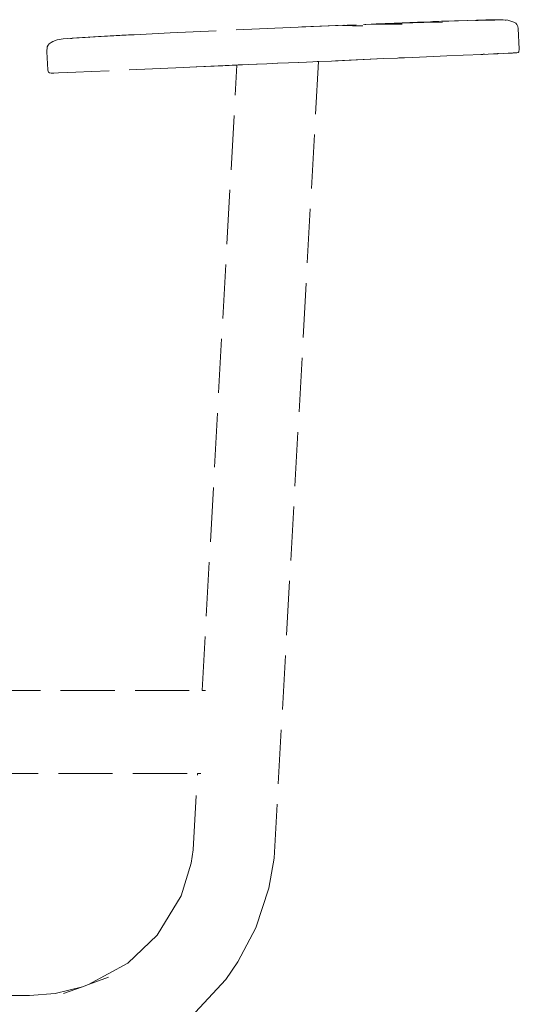
# Model space of a CAD drawing. Units: millimetres. Extents: x 1658 to 4118, y 1262 to 1734.
# Drawn here: x 2765 to 2802, y 1588 to 1661 of the extents above; entities that cross this region are included whole.
import ezdxf

# ---------------------------------------------------------------- set-up
doc = ezdxf.new("R2010")
doc.units = ezdxf.units.MM
doc.linetypes.add('JIS_02_4.0', pattern=[5.5, 4, -1.5])
doc.layers.add('ProfileEdges_Nr_Pióra__7', color=7, linetype='Continuous', lineweight=18)

msp = doc.modelspace()

# ---------------------------------------------------------------- linework, layer by layer
at = {"layer": 'ProfileEdges_Nr_Pióra__7', "linetype": 'JIS_02_4.0', "flags": 128}
for points in [[(2785.099, 1660.374), (2776.221, 1659.96)], [(2795.44, 1660.79), (2785.099, 1660.374)], [(2794.481, 1660.757), (2785.099, 1660.374)], [(2785.099, 1660.374), (2790.679, 1660.591)], [(2789.684, 1660.496), (2788.937, 1660.502)], [(2789.684, 1660.496), (2790.437, 1660.49)], [(2790.679, 1660.591), (2793.348, 1660.694)], [(2790.679, 1660.591), (2791.118, 1660.597)], [(2791.118, 1660.597), (2791.269, 1660.597)], [(2791.269, 1660.597), (2793.362, 1660.618)], [(2794.964, 1660.727), (2793.348, 1660.694)], [(2795.44, 1660.79), (2794.481, 1660.757)], [(2794.964, 1660.727), (2796.339, 1660.748)], [(2795.483, 1660.791), (2795.448, 1660.79)], [(2795.544, 1660.793), (2795.492, 1660.791)], [(2795.629, 1660.796), (2795.553, 1660.793)], [(2795.639, 1660.796), (2796.05, 1660.812)], [(2796.256, 1660.821), (2796.05, 1660.812)], [(2799.146, 1660.909), (2796.256, 1660.821)], [(2796.256, 1660.821), (2796.661, 1660.839)], [(2796.661, 1660.839), (2796.792, 1660.841)], [(2796.792, 1660.841), (2799.628, 1660.932)], [(2796.792, 1660.841), (2799.533, 1660.926)], [(2798.974, 1660.886), (2798.768, 1660.881)], [(2799.271, 1660.894), (2798.974, 1660.886)], [(2799.146, 1660.909), (2800.191, 1660.916)], [(2799.628, 1660.902), (2799.271, 1660.894)], [(2799.533, 1660.926), (2800.607, 1660.934)], [(2799.754, 1660.905), (2799.628, 1660.902)], [(2799.633, 1660.932), (2799.739, 1660.935)], [(2799.767, 1660.936), (2799.739, 1660.935)], [(2799.826, 1660.935), (2799.767, 1660.936)], [(2799.826, 1660.935), (2800.728, 1660.939)], [(2800.607, 1660.934), (2799.826, 1660.935)], [(2800.042, 1660.92), (2799.917, 1660.917)], [(2800.052, 1660.92), (2800.042, 1660.92)], [(2800.225, 1660.925), (2800.052, 1660.92)], [(2800.229, 1660.924), (2800.251, 1660.925)], [(2800.324, 1660.927), (2800.254, 1660.925)], [(2800.338, 1660.922), (2800.254, 1660.925)], [(2800.368, 1660.928), (2800.332, 1660.927)], [(2800.607, 1660.934), (2800.372, 1660.928)], [(2800.815, 1660.922), (2800.607, 1660.934)], [(2800.728, 1660.939), (2801.155, 1660.907)], [(2800.951, 1660.909), (2800.968, 1660.909)], [(2800.968, 1660.909), (2801.04, 1660.902)], [(2801.591, 1660.747), (2801.155, 1660.907)], [(2801.591, 1660.747), (2801.735, 1660.673)], [(2801.735, 1660.673), (2801.83, 1660.574)], [(2801.83, 1660.574), (2801.897, 1660.442)], [(2801.928, 1660.28), (2801.897, 1660.442)], [(2802.004, 1658.756), (2801.928, 1660.28)], [(2769.334, 1659.608), (2768.312, 1659.524)], [(2768.957, 1659.556), (2768.846, 1659.547)], [(2769.054, 1659.564), (2768.957, 1659.556)], [(2769.054, 1659.564), (2769.491, 1659.599)], [(2769.394, 1659.61), (2769.334, 1659.608)], [(2770.93, 1659.7), (2769.394, 1659.61)], [(2769.491, 1659.599), (2769.742, 1659.619)], [(2769.742, 1659.619), (2769.933, 1659.634)], [(2770.205, 1659.649), (2769.933, 1659.634)], [(2770.205, 1659.649), (2772.967, 1659.804)], [(2770.279, 1659.637), (2770.264, 1659.636)], [(2770.93, 1659.7), (2772.967, 1659.804)], [(2772.661, 1659.791), (2770.93, 1659.7)], [(2772.661, 1659.791), (2772.967, 1659.804)], [(2772.967, 1659.804), (2773.136, 1659.812)], [(2773.136, 1659.812), (2773.556, 1659.83)], [(2773.556, 1659.83), (2776.221, 1659.96)], [(2767.122, 1658.567), (2767.144, 1658.925)], [(2767.22, 1659.062), (2767.144, 1658.925)], [(2767.285, 1659.169), (2767.22, 1659.062)], [(2767.285, 1659.169), (2767.429, 1659.256)], [(2767.544, 1659.326), (2767.429, 1659.256)], [(2767.864, 1659.454), (2767.544, 1659.326)], [(2768.312, 1659.524), (2767.864, 1659.454)], [(2767.122, 1658.567), (2767.183, 1657.235)], [(2791.994, 1658.066), (2793.003, 1658.11)], [(2793.003, 1658.11), (2793.094, 1658.113)], [(2793.094, 1658.113), (2794.146, 1658.152)], [(2793.522, 1658.132), (2793.094, 1658.113)], [(2794.146, 1658.152), (2796.66, 1658.262)], [(2796.66, 1658.262), (2797.858, 1658.314)], [(2799.311, 1658.378), (2797.858, 1658.314)], [(2799.182, 1658.38), (2799.171, 1658.379)], [(2799.343, 1658.387), (2799.182, 1658.38)], [(2799.311, 1658.378), (2800.105, 1658.417)], [(2799.444, 1658.391), (2799.345, 1658.387)], [(2800.105, 1658.417), (2800.307, 1658.428)], [(2800.42, 1658.426), (2800.105, 1658.417)], [(2800.394, 1658.432), (2800.307, 1658.428)], [(2800.307, 1658.428), (2800.42, 1658.426)], [(2800.442, 1658.435), (2800.394, 1658.432)], [(2801.183, 1658.465), (2800.42, 1658.426)], [(2800.42, 1658.426), (2801.204, 1658.46)], [(2800.442, 1658.435), (2800.473, 1658.436)], [(2801.208, 1658.466), (2801.183, 1658.465)], [(2801.603, 1658.483), (2801.204, 1658.46)], [(2801.236, 1658.467), (2801.208, 1658.466)], [(2801.391, 1658.475), (2801.236, 1658.467)], [(2801.391, 1658.475), (2801.5, 1658.481)], [(2801.5, 1658.481), (2801.543, 1658.483)], [(2801.543, 1658.483), (2801.565, 1658.483)], [(2801.565, 1658.483), (2801.62, 1658.486)], [(2801.565, 1658.483), (2801.603, 1658.483)], [(2801.662, 1658.486), (2801.603, 1658.483)], [(2801.603, 1658.483), (2801.713, 1658.483)], [(2801.62, 1658.486), (2801.649, 1658.487)], [(2801.649, 1658.487), (2801.8, 1658.494)], [(2801.8, 1658.494), (2801.665, 1658.486)], [(2801.713, 1658.483), (2801.8, 1658.494)], [(2801.805, 1658.495), (2801.82, 1658.495)], [(2801.92, 1658.526), (2801.813, 1658.497)], [(2801.82, 1658.495), (2801.92, 1658.526)], [(2801.92, 1658.526), (2801.978, 1658.574)], [(2802.004, 1658.756), (2801.978, 1658.574)], [(2777.196, 1657.412), (2770.412, 1657.116)], [(2778.149, 1657.456), (2777.198, 1657.412)], [(2778.174, 1657.455), (2777.198, 1657.412)], [(2778.184, 1657.457), (2778.149, 1657.456)], [(2778.174, 1657.455), (2780.286, 1657.547)], [(2778.184, 1657.457), (2780.115, 1657.546)], [(2778.577, 1611.431), (2781.142, 1657.584)], [(2780.576, 1657.567), (2780.115, 1657.546)], [(2780.286, 1657.547), (2781.142, 1657.584)], [(2780.791, 1657.577), (2780.576, 1657.567)], [(2781.142, 1657.594), (2780.791, 1657.577)], [(2781.248, 1657.599), (2781.142, 1657.594)], [(2781.554, 1657.613), (2781.255, 1657.599)], [(2782.02, 1657.635), (2781.554, 1657.613)], [(2782.598, 1657.662), (2782.034, 1657.635)], [(2782.598, 1657.662), (2782.636, 1657.663)], [(2783.348, 1657.693), (2782.636, 1657.663)], [(2784.149, 1657.726), (2783.356, 1657.693)], [(2783.9, 1599.054), (2787.173, 1657.848)], [(2784.959, 1657.759), (2784.167, 1657.726)], [(2785.674, 1657.789), (2784.959, 1657.759)], [(2786.29, 1657.814), (2785.684, 1657.789)], [(2786.759, 1657.833), (2786.29, 1657.814)], [(2787.065, 1657.846), (2786.762, 1657.833)], [(2787.173, 1657.85), (2787.066, 1657.846)], [(2787.173, 1657.85), (2788.123, 1657.889)], [(2787.173, 1657.848), (2788.123, 1657.889)], [(2788.123, 1657.889), (2791.994, 1658.066)], [(2791.994, 1658.066), (2788.433, 1657.91)], [(2767.183, 1657.235), (2767.219, 1657.128)], [(2767.219, 1657.128), (2767.226, 1657.056)], [(2767.226, 1657.056), (2767.309, 1657.015)], [(2767.424, 1656.993), (2767.309, 1657.015)], [(2767.622, 1657.002), (2767.424, 1656.993)], [(2767.424, 1656.993), (2767.518, 1656.99)], [(2767.518, 1656.99), (2767.622, 1657.002)], [(2767.622, 1657.002), (2767.968, 1657.017)], [(2767.968, 1657.017), (2769.254, 1657.065)], [(2770.412, 1657.116), (2769.254, 1657.065)], [(2751.631, 1611.431), (2778.577, 1611.431)], [(2778.577, 1611.431), (2778.598, 1611.431)], [(2778.598, 1611.431), (2778.684, 1611.431)], [(2778.684, 1611.431), (2778.821, 1611.431)], [(2751.464, 1605.313), (2778.237, 1605.313)], [(2777.924, 1599.69), (2778.237, 1605.313)], [(2778.247, 1605.313), (2778.237, 1605.313)], [(2778.344, 1605.313), (2778.247, 1605.313)], [(2778.481, 1605.313), (2778.344, 1605.313)], [(2777.76, 1598.698), (2777.924, 1599.69)], [(2777.76, 1598.698), (2777.021, 1596.29)], [(2783.498, 1596.852), (2783.9, 1599.054)], [(2783.498, 1596.852), (2782.54, 1593.912)], [(2777.021, 1596.29), (2775.25, 1593.377)], [(2781.228, 1591.418), (2782.54, 1593.912)], [(2775.25, 1593.377), (2773.081, 1591.312)], [(2770.187, 1589.742), (2773.081, 1591.312)], [(2780.336, 1590.112), (2781.228, 1591.418)], [(2770.187, 1589.742), (2771.675, 1590.284)], [(2778.071, 1587.663), (2780.336, 1590.112)], [(2767.721, 1589.071), (2765.84, 1588.919)], [(2767.721, 1589.071), (2769.738, 1589.579)], [(2768.34, 1589.07), (2769.738, 1589.579)], [(2769.738, 1589.579), (2770.187, 1589.742)], [(2765.84, 1588.919), (2751.915, 1588.925)]]:
    msp.add_lwpolyline(points, dxfattribs=at)

doc.saveas('drawing.dxf')
